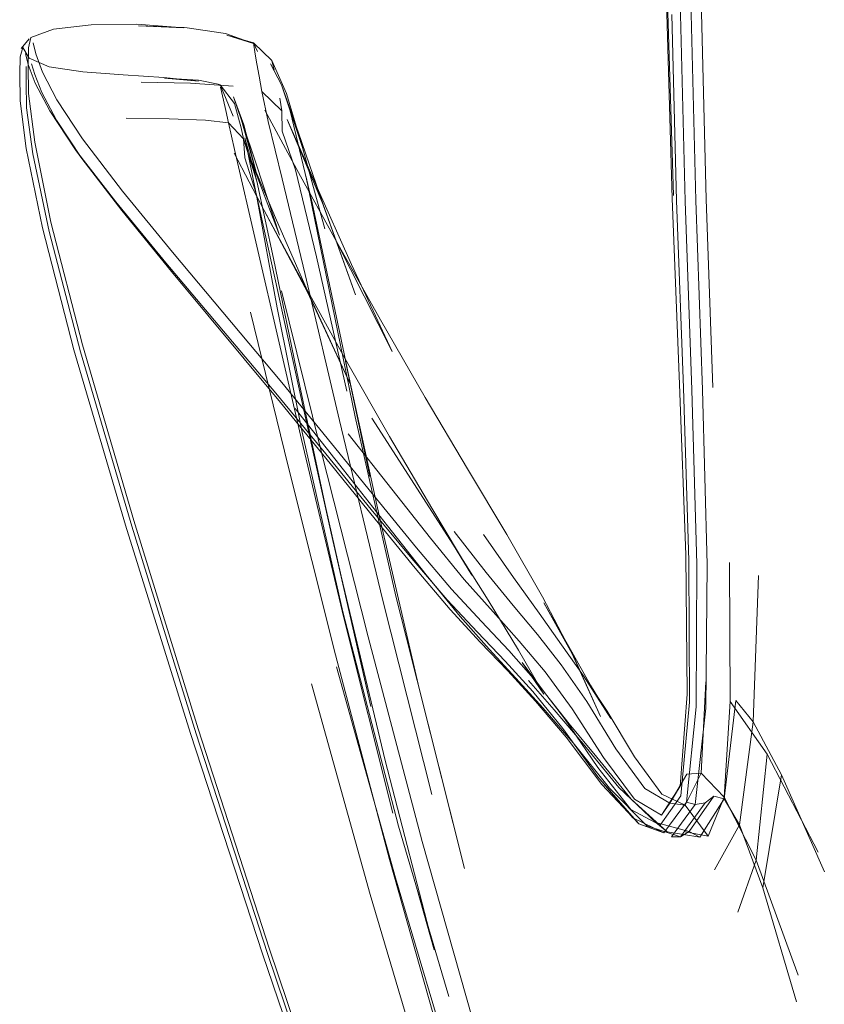
# Model space of a CAD drawing. Units: metres. Extents: x 7.7 to 19.2, y -10.2 to -1.1.
# Drawn here: x 11 to 11, y -4 to -3.9 of the extents above; entities that cross this region are included whole.
import ezdxf

# ---------------------------------------------------------------- set-up
doc = ezdxf.new("R2010")
doc.units = ezdxf.units.M
doc.header["$MEASUREMENT"] = 0

# ---------------------------------------------------------------- blocks, each defined once
blk = doc.blocks.new('cfe2e222-9dca-4ff9-831c-c75272f110fc')
at = {"color": 250, "lineweight": 9, "true_color": 0x2c2c2c}
for p, q in [((11.03575, -3.95257), (11.03565, -3.93681)), ((11.0207, -3.96007), (11.01694, -3.9545)), ((11.03993, -3.95856), (11.04573, -3.96968)), ((11.02468, -3.9658), (11.02069, -3.96114)), ((11.04643, -3.97193), (11.04156, -3.96091)), ((11.03943, -3.97371), (11.04326, -3.98667))]:
    blk.add_line(p, q, dxfattribs=at)
at = {"color": 18, "lineweight": 9, "true_color": 0x000000}
blk.add_line((11.0273, -3.96633), (11.02858, -3.96737), dxfattribs=at)
at = {"color": 250, "lineweight": 9, "true_color": 0x2c2c2c}
for points in [[(11.02816, -3.81011), (11.02812, -3.83205), (11.02828, -3.85339), (11.02855, -3.87449), (11.02914, -3.89547)], [(11.02806, -3.83198), (11.02828, -3.85339), (11.02867, -3.87435), (11.02932, -3.89512)], [(11.03376, -3.91694), (11.03302, -3.89554), (11.03249, -3.87438), (11.03216, -3.85323), (11.03202, -3.83184)], [(11.02978, -3.85336), (11.0301, -3.87457), (11.03063, -3.89577), (11.03139, -3.9172)], [(11.03311, -3.93702), (11.03258, -3.91719), (11.03183, -3.89572), (11.03131, -3.87451), (11.03099, -3.8533)], [(11.02911, -3.87457), (11.02966, -3.89569), (11.03045, -3.91698), (11.03106, -3.93659)], [(11.02914, -3.89547), (11.02999, -3.91655), (11.0307, -3.93592), (11.03086, -3.95174)], [(11.02822, -3.96747), (11.03079, -3.96399), (11.03189, -3.95319), (11.03195, -3.93697), (11.03139, -3.9172)], [(11.01694, -3.9545), (11.01366, -3.95027), (11.0106, -3.9468), (11.0075, -3.9435), (11.00409, -3.93981), (11.00012, -3.93512)], [(11.03106, -3.93659), (11.0311, -3.95264), (11.03014, -3.96327)], [(11.03289, -3.96408), (11.03178, -3.96428), (11.03299, -3.95335), (11.03311, -3.93702)], [(11.03943, -3.97371), (11.04156, -3.96091), (11.03836, -3.95487), (11.03895, -3.93829)], [(11.01385, -3.94498), (11.01656, -3.94843), (11.01945, -3.95257), (11.02276, -3.95794), (11.02605, -3.96247)], [(11.00736, -3.94584), (11.01049, -3.94911), (11.01363, -3.95252), (11.0171, -3.95662), (11.02118, -3.96198)], [(11.02134, -3.95895), (11.01781, -3.95341), (11.01471, -3.94919), (11.01179, -3.94572)], [(11.02798, -3.96309), (11.02487, -3.95885), (11.02176, -3.95369), (11.01909, -3.94965), (11.0166, -3.94613)], [(11.01283, -3.9502), (11.01574, -3.95352), (11.01906, -3.9574), (11.0231, -3.96234), (11.0273, -3.96633)], [(11.03081, -3.96082), (11.03245, -3.96072), (11.03298, -3.95034)], [(11.01333, -3.95145), (11.01674, -3.95563), (11.02069, -3.96114)], [(11.03395, -3.97169), (11.03681, -3.96656), (11.03836, -3.95487), (11.03637, -3.95247)], [(11.03637, -3.95247), (11.03507, -3.96363), (11.03681, -3.96656), (11.03943, -3.97371)], [(11.01747, -3.9551), (11.02059, -3.9589), (11.02449, -3.96367), (11.02858, -3.96737), (11.03229, -3.96798)], [(11.02627, -3.96668), (11.02203, -3.96243), (11.01791, -3.95727)], [(11.02134, -3.95895), (11.02486, -3.96368), (11.02792, -3.96547), (11.03007, -3.9622), (11.03081, -3.96082), (11.02888, -3.96412), (11.02792, -3.96547)], [(11.03014, -3.96327), (11.02777, -3.96662), (11.02446, -3.96483), (11.0207, -3.96007)], [(11.03322, -3.96788), (11.03505, -3.96345), (11.03245, -3.96072), (11.03064, -3.96434), (11.02888, -3.96412), (11.02605, -3.96247)], [(11.02468, -3.9658), (11.02822, -3.96747), (11.02535, -3.96646), (11.02118, -3.96198)], [(11.03289, -3.96408), (11.03388, -3.96334), (11.03108, -3.96733), (11.0273, -3.96633)], [(11.03061, -3.96739), (11.03322, -3.96788), (11.03064, -3.96434), (11.02798, -3.96309)], [(11.03388, -3.96334), (11.03507, -3.96363), (11.03229, -3.96798)], [(11.03079, -3.96399), (11.03178, -3.96428), (11.02906, -3.96794)], [(11.02906, -3.96794), (11.03008, -3.96793), (11.03289, -3.96408)], [(11.03229, -3.96798), (11.03108, -3.96733), (11.03008, -3.96793), (11.02627, -3.96668)], [(11.0366, -3.97649), (11.0387, -3.97057), (11.04346, -3.98366)]]:
    blk.add_lwpolyline(points, dxfattribs=at)
at = {"color": 18, "lineweight": 9, "true_color": 0x000000}
for points in [[(11.02888, -3.96412), (11.03007, -3.9622), (11.03086, -3.95174)], [(11.02069, -3.96114), (11.02535, -3.96646)], [(11.0273, -3.96633), (11.02449, -3.96367), (11.0231, -3.96234)]]:
    blk.add_lwpolyline(points, dxfattribs=at)
at = {"color": 250, "lineweight": 9, "true_color": 0x2c2c2c}
blk.add_lwpolyline([(11.03505, -3.96345), (11.03575, -3.95257), (11.03993, -3.95856), (11.0387, -3.97057)], close=True, dxfattribs=at)
blk = doc.blocks.new('95e896f1-fdf5-4862-bcf2-872b2cb05643')
at = {"color": 250, "lineweight": 9, "true_color": 0x2c2c2c}
blk.add_lwpolyline([(11.00509, -3.94293), (11.00837, -3.94665), (11.01139, -3.94992), (11.01447, -3.95328), (11.01791, -3.95727)], dxfattribs=at)
blk = doc.blocks.new('c907e9fa-120b-40ca-bc5d-fa804283804e')
at = {"color": 250, "lineweight": 9, "true_color": 0x2c2c2c}
blk.add_lwpolyline([(11.00359, -3.94102), (11.00704, -3.94472), (11.0102, -3.948), (11.01333, -3.95145)], dxfattribs=at)
blk = doc.blocks.new('9fcb7c68-16d4-426c-a2fd-21e3161978e9')
at = {"color": 18, "lineweight": 9, "true_color": 0x000000}
blk.add_lwpolyline([(11.01742, -3.94633), (11.01989, -3.95071), (11.02217, -3.95449), (11.01909, -3.94965)], dxfattribs=at)
blk = doc.blocks.new('43b56920-1430-479c-b858-8b3f2983d91c')
at = {"color": 18, "lineweight": 9, "true_color": 0x000000}
blk.add_lwpolyline([(11.01747, -3.9551), (11.01475, -3.9517), (11.0121, -3.94814), (11.01457, -3.95176), (11.0117, -3.94673), (11.00827, -3.94109)], dxfattribs=at)
blk = doc.blocks.new('e01f357f-4b20-4e9c-af86-1060667561d6')
at = {"color": 250, "lineweight": 9, "true_color": 0x2c2c2c}
blk.add_lwpolyline([(11.01179, -3.94572), (11.00882, -3.94241), (11.00554, -3.93871), (11.0017, -3.93402)], dxfattribs=at)
blk = doc.blocks.new('60e812db-980d-453c-aea9-93a6d2da064a')
at = {"color": 250, "lineweight": 9, "true_color": 0x2c2c2c}
blk.add_lwpolyline([(11.01385, -3.94498), (11.01108, -3.94167), (11.00801, -3.93794), (11.0044, -3.93326)], dxfattribs=at)
blk = doc.blocks.new('b45e6c38-c7fc-4e4c-a8fb-065092b82484')
at = {"color": 250, "lineweight": 9, "true_color": 0x2c2c2c}
blk.add_lwpolyline([(11.00774, -3.93361), (11.01115, -3.9385), (11.01403, -3.94254), (11.0166, -3.94613)], dxfattribs=at)
blk = doc.blocks.new('828ad4c5-e756-476c-be5d-8f7b8c15fa0d')
at = {"color": 250, "lineweight": 9, "true_color": 0x2c2c2c}
blk.add_lwpolyline([(10.99542, -3.93187), (10.99997, -3.93744), (11.00395, -3.94214), (11.00736, -3.94584)], dxfattribs=at)
blk = doc.blocks.new('ac00b989-9836-4882-a949-6334b5f93340')
at = {"color": 18, "lineweight": 9, "true_color": 0x000000}
blk.add_lwpolyline([(11.01038, -3.93362), (11.01442, -3.94068), (11.01798, -3.94751), (11.01742, -3.94633)], dxfattribs=at)
blk.add_lwpolyline([(11.021, -3.95429), (11.01798, -3.94751), (11.01459, -3.94136), (11.01742, -3.94633)], close=True, dxfattribs=at)
blk = doc.blocks.new('b6f98782-2271-4615-8ea3-044e99132cb9')
at = {"color": 250, "lineweight": 9, "true_color": 0x2c2c2c}
blk.add_lwpolyline([(11.00359, -3.94102), (10.99957, -3.93633), (10.99498, -3.93077), (10.98983, -3.92447)], dxfattribs=at)
blk = doc.blocks.new('c3a82681-3610-4031-a0df-68b96c92ed6d')
at = {"color": 250, "lineweight": 9, "true_color": 0x2c2c2c}
blk.add_lwpolyline([(11.00509, -3.94293), (11.00123, -3.93821), (10.99681, -3.93263), (10.99184, -3.92629)], dxfattribs=at)
blk = doc.blocks.new('4f575e8b-4a5e-4f39-81f4-43d712f0fccf')
at = {"color": 250, "lineweight": 9, "true_color": 0x2c2c2c}
blk.add_lwpolyline([(10.99048, -3.92327), (10.99558, -3.92957), (11.00012, -3.93512)], dxfattribs=at)
blk = doc.blocks.new('e3c605af-2d22-4878-96e6-4d92d3792bb4')
at = {"color": 250, "lineweight": 9, "true_color": 0x2c2c2c}
blk.add_lwpolyline([(11.0017, -3.93402), (10.99731, -3.92847), (10.99236, -3.92218)], dxfattribs=at)
blk = doc.blocks.new('22413bdd-c4aa-4e1c-89d6-20b91d39cb25')
at = {"color": 18, "lineweight": 9, "true_color": 0x000000}
blk.add_lwpolyline([(11.00827, -3.94109), (11.00432, -3.93483), (11.0064, -3.93822), (11.00187, -3.93062)], dxfattribs=at)
blk = doc.blocks.new('c888a88e-70be-4629-98fe-82cfd03939e1')
at = {"color": 250, "lineweight": 9, "true_color": 0x2c2c2c}
blk.add_lwpolyline([(10.96666, -3.89685), (10.97229, -3.90377), (10.98466, -3.91862), (10.99031, -3.92555), (10.99542, -3.93187)], dxfattribs=at)
blk = doc.blocks.new('a212f600-aa09-4c37-908b-41a080d80f2a')
at = {"color": 250, "lineweight": 9, "true_color": 0x2c2c2c}
blk.add_line((11.00432, -3.93483), (10.99503, -3.92042), dxfattribs=at)
blk = doc.blocks.new('222c5754-c500-41a6-9d8d-c99713dea356')
at = {"color": 18, "lineweight": 9, "true_color": 0x000000}
blk.add_line((11.01038, -3.93362), (11.00592, -3.92615), dxfattribs=at)
blk = doc.blocks.new('83b3d0d1-9080-4d2c-9b85-7335ce5331a0')
at = {"color": 250, "lineweight": 9, "true_color": 0x2c2c2c}
blk.add_lwpolyline([(10.96674, -3.89464), (10.9724, -3.90155), (10.98483, -3.91636), (10.99048, -3.92327)], dxfattribs=at)
blk = doc.blocks.new('94ed2fdb-4dfa-4c13-809a-07032ac8714b')
at = {"color": 250, "lineweight": 9, "true_color": 0x2c2c2c}
blk.add_lwpolyline([(10.96596, -3.89587), (10.97165, -3.90276), (10.98413, -3.91756), (10.98983, -3.92447)], dxfattribs=at)
blk = doc.blocks.new('2fcaf87a-a4c9-49ef-982e-ce64b1da01b8')
at = {"color": 250, "lineweight": 9, "true_color": 0x2c2c2c}
for p, q in [((10.99184, -3.92629), (10.98633, -3.91932)), ((10.99704, -3.92249), (11.00187, -3.93062))]:
    blk.add_line(p, q, dxfattribs=at)
blk.add_lwpolyline([(10.99602, -3.90924), (11.00111, -3.91808), (11.00592, -3.92615)], dxfattribs=at)
blk = doc.blocks.new('595ad730-6d31-4dc8-b9b7-fb5368c9469c')
at = {"color": 250, "lineweight": 9, "true_color": 0x2c2c2c}
blk.add_lwpolyline([(10.9794, -3.89031), (10.98283, -3.89685), (10.98716, -3.90488), (10.99201, -3.91367), (10.99704, -3.92249)], dxfattribs=at)
blk = doc.blocks.new('464db24a-f6fe-41a5-b223-5427abf36748')
at = {"color": 250, "lineweight": 9, "true_color": 0x2c2c2c}
blk.add_lwpolyline([(10.99602, -3.90924), (10.99103, -3.90035), (10.98652, -3.89217), (10.98289, -3.88543)], dxfattribs=at)
blk = doc.blocks.new('6fc6a505-ff14-48ef-b5ae-af4622ae5307')
at = {"color": 18, "lineweight": 9, "true_color": 0x000000}
blk.add_line((10.99103, -3.90035), (10.99737, -3.91284), dxfattribs=at)
at = {"color": 250, "lineweight": 9, "true_color": 0x2c2c2c}
blk.add_line((10.99737, -3.91284), (10.99273, -3.90296), dxfattribs=at)
blk = doc.blocks.new('6d9a8150-6c82-434e-b908-074f3be4a260')
at = {"color": 18, "lineweight": 9, "true_color": 0x000000}
blk.add_lwpolyline([(10.98283, -3.89685), (10.98812, -3.90682), (10.98716, -3.90488), (10.99264, -3.91659)], dxfattribs=at)
at = {"color": 250, "lineweight": 9, "true_color": 0x2c2c2c}
blk.add_lwpolyline([(10.98423, -3.89794), (10.98812, -3.90682), (10.99264, -3.91659)], dxfattribs=at)
blk = doc.blocks.new('2536e7c3-1486-4b8a-884a-d79c1aa4a33e')
at = {"color": 250, "lineweight": 9, "true_color": 0x2c2c2c}
blk.add_lwpolyline([(10.99273, -3.90296), (10.98867, -3.8939), (10.98543, -3.8865)], dxfattribs=at)
blk = doc.blocks.new('d066b3e2-ce92-4e62-92f0-c21e66926fdc')
at = {"color": 18, "lineweight": 9, "true_color": 0x000000}
blk.add_lwpolyline([(10.98957, -3.89628), (10.9932, -3.90641), (10.98867, -3.8939), (10.98957, -3.89628), (10.98543, -3.8865)], dxfattribs=at)
blk = doc.blocks.new('55872b57-f0d9-4344-8c60-2015486cb6b1')
at = {"color": 250, "lineweight": 9, "true_color": 0x2c2c2c}
for p, q in [((10.98957, -3.89628), (10.98673, -3.88802)), ((10.9812, -3.89077), (10.98423, -3.89794)), ((10.98455, -3.89962), (10.98193, -3.89166))]:
    blk.add_line(p, q, dxfattribs=at)
at = {"color": 18, "lineweight": 9, "true_color": 0x000000}
blk.add_line((10.98455, -3.89962), (10.9812, -3.89077), dxfattribs=at)
at = {"color": 250, "lineweight": 9, "true_color": 0x2c2c2c}
for points in [[(10.96674, -3.89464), (10.96219, -3.88872), (10.95929, -3.88429), (10.95766, -3.88114)], [(10.95682, -3.88238), (10.95848, -3.88554), (10.96139, -3.88996), (10.96596, -3.89587)], [(10.95756, -3.88346), (10.95922, -3.88657), (10.96212, -3.89095), (10.96666, -3.89685)]]:
    blk.add_lwpolyline(points, dxfattribs=at)
blk = doc.blocks.new('31440625-b15d-45ff-84b0-32a98e8138e0')
at = {"color": 18, "lineweight": 9, "true_color": 0x000000}
blk.add_line((10.96212, -3.89095), (10.96139, -3.88996), dxfattribs=at)
blk.add_lwpolyline([(10.98673, -3.88802), (10.98719, -3.8897), (10.98972, -3.89892), (10.98673, -3.88802), (10.98479, -3.88257)], dxfattribs=at)
blk = doc.blocks.new('de2bd139-1f0d-443b-98e8-406357191bdb')
at = {"color": 18, "lineweight": 9, "true_color": 0x000000}
blk.add_lwpolyline([(11.00211, -3.98076), (11.00013, -3.97364), (11.0038, -3.98606), (10.99808, -3.96674), (10.99177, -3.94238), (10.98712, -3.92199), (10.98431, -3.90789)], dxfattribs=at)
blk = doc.blocks.new('087f4f46-3124-4218-80df-9e32376f92ea')
at = {"color": 18, "lineweight": 9, "true_color": 0x000000}
blk.add_lwpolyline([(10.98193, -3.89166), (10.98026, -3.88657), (10.982, -3.89277), (10.98052, -3.8871), (10.97932, -3.88393)], dxfattribs=at)
blk = doc.blocks.new('0c60d492-7a9f-40d7-99aa-150bbeec3c7e')
at = {"color": 18, "lineweight": 9, "true_color": 0x000000}
for points in [[(10.99316, -3.92025), (10.98755, -3.89289), (10.9879, -3.89438), (10.98576, -3.88552), (10.98603, -3.88661), (10.98828, -3.89597), (10.9914, -3.91077)], [(10.99316, -3.92025), (10.99777, -3.94061), (10.99897, -3.9454), (11.00385, -3.96475), (11.00558, -3.97153)]]:
    blk.add_lwpolyline(points, dxfattribs=at)
blk = doc.blocks.new('3b3e1978-9020-48cb-bc81-3780b542235e')
at = {"color": 18, "lineweight": 9, "true_color": 0x000000}
blk.add_lwpolyline([(10.98479, -3.88257), (10.98719, -3.8897), (10.98537, -3.88354)], dxfattribs=at)
blk = doc.blocks.new('eb22d720-1ac2-434e-8cbf-3ed1f3fdc51a')
at = {"color": 250, "lineweight": 9, "true_color": 0x2c2c2c}
blk.add_lwpolyline([(10.97928, -3.88614), (10.97824, -3.88357), (10.97783, -3.88258)], dxfattribs=at)
blk = doc.blocks.new('273784be-6331-40fb-8070-485b85717dab')
at = {"color": 250, "lineweight": 9, "true_color": 0x2c2c2c}
blk.add_line((10.98479, -3.88257), (10.98355, -3.8802), dxfattribs=at)
blk = doc.blocks.new('1b2eae4c-f3bc-43fd-af57-ed30fd200f05')
at = {"color": 250, "lineweight": 9, "true_color": 0x2c2c2c}
blk.add_lwpolyline([(10.97932, -3.88393), (10.98026, -3.88657)], dxfattribs=at)
blk = doc.blocks.new('98e18cdf-162b-4846-a68b-45a51325b945')
at = {"color": 18, "lineweight": 9, "true_color": 0x000000}
for points in [[(10.98537, -3.88354), (10.9837, -3.8798), (10.98162, -3.87781), (10.97857, -3.87695), (10.98159, -3.87789), (10.97843, -3.87673), (10.97381, -3.87606)], [(10.9809, -3.88955), (10.98064, -3.88857), (10.98197, -3.89532), (10.98431, -3.90789)]]:
    blk.add_lwpolyline(points, dxfattribs=at)
at = {"color": 250, "lineweight": 9, "true_color": 0x2c2c2c}
for points in [[(10.95766, -3.88114), (10.95689, -3.87904), (10.95659, -3.8778)], [(10.95682, -3.88238), (10.95603, -3.88028), (10.9557, -3.87901)]]:
    blk.add_lwpolyline(points, dxfattribs=at)
blk = doc.blocks.new('c4c6a5da-e9d2-4a6c-aeb0-201571b31040')
at = {"color": 250, "lineweight": 9, "true_color": 0x2c2c2c}
for points in [[(10.98207, -3.8788), (10.98162, -3.87781), (10.98179, -3.87908), (10.98199, -3.88018)], [(10.95756, -3.88346), (10.95676, -3.88141), (10.95641, -3.88018)]]:
    blk.add_lwpolyline(points, dxfattribs=at)
blk = doc.blocks.new('c8a5312a-e5bd-409e-95e7-0afa2918c964')
at = {"color": 250, "lineweight": 9, "true_color": 0x2c2c2c}
blk.add_lwpolyline([(10.98395, -3.88092), (10.9837, -3.8798)], dxfattribs=at)
blk = doc.blocks.new('ef8142e0-7ccb-405a-b697-750a3e31e8d0')
at = {"color": 250, "lineweight": 9, "true_color": 0x2c2c2c}
blk.add_lwpolyline([(10.97944, -3.88469), (10.97783, -3.88258)], dxfattribs=at)
blk = doc.blocks.new('fcd0b785-b72b-408a-a26f-c6f3c5ff5904')
at = {"color": 18, "lineweight": 9, "true_color": 0x000000}
for points in [[(10.95634, -3.87719), (10.9589, -3.87625), (10.96318, -3.87575), (10.96837, -3.87569), (10.97371, -3.87609), (10.96853, -3.87586), (10.97381, -3.87606)], [(10.97779, -3.88255), (10.97536, -3.88203), (10.97151, -3.88182), (10.97535, -3.88214), (10.97141, -3.88174)]]:
    blk.add_lwpolyline(points, dxfattribs=at)
at = {"color": 250, "lineweight": 9, "true_color": 0x2c2c2c}
blk.add_lwpolyline([(10.9782, -3.88432), (10.97785, -3.88284)], dxfattribs=at)
blk = doc.blocks.new('77ee8715-3311-4a04-953f-6429f65234b7')
at = {"color": 250, "lineweight": 9, "true_color": 0x2c2c2c}
blk.add_lwpolyline([(10.97944, -3.88469), (10.9799, -3.88635)], dxfattribs=at)
at = {"color": 18, "lineweight": 9, "true_color": 0x000000}
blk.add_lwpolyline([(11.00558, -3.97153), (11.00041, -3.9511), (10.99587, -3.93145), (10.99204, -3.91393), (10.99483, -3.92703), (10.9914, -3.91077)], dxfattribs=at)
blk = doc.blocks.new('698b81d0-0927-4657-af63-b892f277848a')
at = {"color": 18, "lineweight": 9, "true_color": 0x000000}
blk.add_lwpolyline([(10.98161, -3.89202), (10.98123, -3.8907), (10.9809, -3.88955)], dxfattribs=at)
blk = doc.blocks.new('dd2ca174-e8b4-4aa6-ba82-69694eef31e9')
at = {"color": 18, "lineweight": 9, "true_color": 0x000000}
blk.add_lwpolyline([(10.95841, -3.88051), (10.96221, -3.88109), (10.96679, -3.88144), (10.97141, -3.88174)], dxfattribs=at)
blk = doc.blocks.new('fe2dc9b8-85c2-4235-b9ca-7768a8ae705c')
at = {"color": 250, "lineweight": 9, "true_color": 0x2c2c2c}
for points in [[(10.95634, -3.87719), (10.95604, -3.87837), (10.95601, -3.8804)], [(10.95543, -3.87835), (10.9551, -3.87939)], [(10.95653, -3.89042), (10.95584, -3.8852), (10.95578, -3.88231), (10.95581, -3.88048)]]:
    blk.add_lwpolyline(points, dxfattribs=at)
at = {"color": 18, "lineweight": 9, "true_color": 0x000000}
blk.add_lwpolyline([(10.95841, -3.88051), (10.95614, -3.87953), (10.95543, -3.87835)], dxfattribs=at)
blk = doc.blocks.new('08c5bac0-11de-43d3-802c-5a5d9a0f439b')
at = {"color": 18, "lineweight": 9, "true_color": 0x000000}
blk.add_lwpolyline([(10.99044, -3.93348), (10.99495, -3.95313), (10.99155, -3.93833)], close=True, dxfattribs=at)
blk = doc.blocks.new('195c9ddd-939d-4cf0-98e3-b1f9949643be')
at = {"color": 18, "lineweight": 9, "true_color": 0x000000}
blk.add_line((10.95615, -3.87734), (10.95523, -3.87844), dxfattribs=at)
blk.add_lwpolyline([(10.98731, -3.91951), (10.99044, -3.93348), (10.98672, -3.91607), (10.98387, -3.90228), (10.98199, -3.89351), (10.98161, -3.89202)], dxfattribs=at)
blk = doc.blocks.new('ab7ca41d-116b-409e-93bb-35e79f8c1522')
at = {"color": 250, "lineweight": 9, "true_color": 0x2c2c2c}
blk.add_lwpolyline([(10.9799, -3.88635), (10.98019, -3.88746), (10.98048, -3.88871), (10.98199, -3.89351)], dxfattribs=at)
blk = doc.blocks.new('e2f26e13-ba81-49d7-b81f-62383ffe9ba0')
at = {"color": 250, "lineweight": 9, "true_color": 0x2c2c2c}
blk.add_lwpolyline([(10.9782, -3.88432), (10.97846, -3.88547), (10.97876, -3.88687)], dxfattribs=at)
blk = doc.blocks.new('4993ec5f-25d1-43ba-abc1-f1cf2ed63aed')
at = {"color": 250, "lineweight": 9, "true_color": 0x2c2c2c}
blk.add_line((10.9551, -3.87939), (10.95506, -3.88133), dxfattribs=at)
blk.add_lwpolyline([(10.98254, -3.88332), (10.98224, -3.8816), (10.98199, -3.88018)], dxfattribs=at)
blk = doc.blocks.new('3a51a88e-4cf3-4177-851e-04ddc4d93b98')
at = {"color": 18, "lineweight": 9, "true_color": 0x000000}
blk.add_lwpolyline([(11.00211, -3.98076), (10.99654, -3.95929), (10.99155, -3.93833), (10.98731, -3.91951)], dxfattribs=at)
blk = doc.blocks.new('bde0e531-9514-46f7-a556-38f7bc09e63f')
at = {"color": 250, "lineweight": 9, "true_color": 0x2c2c2c}
blk.add_lwpolyline([(10.98063, -3.89087), (10.98048, -3.88871), (10.97876, -3.88687), (10.97944, -3.88991)], dxfattribs=at)
blk = doc.blocks.new('fb00610b-b6de-40ff-aa43-33ebd4d33a23')
at = {"color": 250, "lineweight": 9, "true_color": 0x2c2c2c}
blk.add_line((10.98461, -3.8841), (10.98482, -3.88554), dxfattribs=at)
blk = doc.blocks.new('bc34e69c-6de6-4664-afbc-8d588908c22b')
at = {"color": 250, "lineweight": 9, "true_color": 0x2c2c2c}
blk.add_lwpolyline([(10.97876, -3.88687), (10.97616, -3.88658), (10.97202, -3.88645), (10.96713, -3.88636)], dxfattribs=at)
blk = doc.blocks.new('cfc1e10f-1f9e-4866-86d7-36b52d5c192d')
at = {"color": 250, "lineweight": 9, "true_color": 0x2c2c2c}
blk.add_lwpolyline([(10.95506, -3.88133), (10.9551, -3.88439), (10.95578, -3.8898), (10.95764, -3.8988)], dxfattribs=at)
blk = doc.blocks.new('8040a819-4135-43d0-b036-19d66c72ccf3')
at = {"color": 250, "lineweight": 9, "true_color": 0x2c2c2c}
blk.add_lwpolyline([(10.98731, -3.91951), (10.98403, -3.90449), (10.9819, -3.89492), (10.98063, -3.89087)], dxfattribs=at)
blk = doc.blocks.new('d3d4bcf7-85f9-4e20-9112-4451cf291ad7')
at = {"color": 250, "lineweight": 9, "true_color": 0x2c2c2c}
blk.add_lwpolyline([(10.95601, -3.8804), (10.95607, -3.88356), (10.95676, -3.88907), (10.95861, -3.89817), (10.96218, -3.91208), (10.968, -3.93203)], dxfattribs=at)
blk = doc.blocks.new('e97b9c8c-08f8-47c6-80dd-e621fbcd1570')
at = {"color": 250, "lineweight": 9, "true_color": 0x2c2c2c}
blk.add_lwpolyline([(10.97944, -3.88991), (10.98707, -3.92285), (10.99188, -3.94307), (10.99743, -3.96527)], dxfattribs=at)
blk = doc.blocks.new('43215888-6873-475b-b9d6-66914c44ef78')
at = {"color": 250, "lineweight": 9, "true_color": 0x2c2c2c}
blk.add_lwpolyline([(10.98486, -3.89325), (10.98328, -3.88675), (10.98254, -3.88332), (10.98482, -3.88554), (10.98486, -3.88785), (10.98639, -3.89222)], dxfattribs=at)
blk = doc.blocks.new('b01a67b5-bc49-49d5-8347-61823afc1f32')
at = {"color": 250, "lineweight": 9, "true_color": 0x2c2c2c}
for points in [[(10.96778, -3.93268), (10.96196, -3.91289), (10.95839, -3.89923), (10.95653, -3.89042)], [(10.9922, -3.91733), (10.98876, -3.90211), (10.98639, -3.89222)]]:
    blk.add_lwpolyline(points, dxfattribs=at)
blk = doc.blocks.new('f4f0b1ac-bec7-4a25-bca2-e550f9c6e8a5')
at = {"color": 250, "lineweight": 9, "true_color": 0x2c2c2c}
blk.add_lwpolyline([(10.96884, -3.88228), (10.97444, -3.88238), (10.97929, -3.88273)], dxfattribs=at)
blk = doc.blocks.new('c00860ed-4df3-473c-a833-3f09e69c9107')
at = {"color": 250, "lineweight": 9, "true_color": 0x2c2c2c}
blk.add_lwpolyline([(10.99093, -3.94729), (10.98554, -3.92586), (10.98127, -3.90836)], dxfattribs=at)
blk = doc.blocks.new('4e62374f-1507-42fc-9b1f-6ba7016d876e')
at = {"color": 250, "lineweight": 9, "true_color": 0x2c2c2c}
blk.add_lwpolyline([(10.98486, -3.89325), (10.98749, -3.90412), (10.99139, -3.92066), (10.99627, -3.94096), (11.00186, -3.96315)], dxfattribs=at)
blk = doc.blocks.new('0e05c61d-54d2-4cf0-ae39-42f5287c82e9')
at = {"color": 250, "lineweight": 9, "true_color": 0x2c2c2c}
blk.add_lwpolyline([(10.95764, -3.8988), (10.96122, -3.91264), (10.96709, -3.93256), (10.97447, -3.95621), (10.98262, -3.98121)], dxfattribs=at)
blk = doc.blocks.new('54cc6c50-3c29-4d7f-804e-4d4b27a30b8a')
at = {"color": 250, "lineweight": 9, "true_color": 0x2c2c2c}
blk.add_line((10.99093, -3.94729), (10.99705, -3.97051), dxfattribs=at)
blk = doc.blocks.new('8c39285e-4f23-41d3-b860-00a0158a0be7')
at = {"color": 250, "lineweight": 9, "true_color": 0x2c2c2c}
blk.add_lwpolyline([(10.99462, -3.94523), (10.98916, -3.92369), (10.98479, -3.90594)], dxfattribs=at)
blk = doc.blocks.new('de330753-7e5d-4020-8da0-15f23f73bb11')
at = {"color": 250, "lineweight": 9, "true_color": 0x2c2c2c}
for points in [[(10.9882, -3.95057), (10.99486, -3.9745), (11.00178, -3.99784), (11.00845, -4.01832)], [(10.99705, -3.97051), (11.00351, -3.99341), (11.00992, -4.01385), (11.01609, -4.03174)]]:
    blk.add_lwpolyline(points, dxfattribs=at)
blk = doc.blocks.new('0322fb80-541e-4cf8-a5e5-f4ae9daed565')
at = {"color": 250, "lineweight": 9, "true_color": 0x2c2c2c}
blk.add_lwpolyline([(10.99131, -4.00518), (10.98319, -3.98118), (10.9751, -3.95623), (10.96778, -3.93268)], dxfattribs=at)
blk = doc.blocks.new('2b379355-a4a5-4234-aaa7-96df7b29b80b')
at = {"color": 250, "lineweight": 9, "true_color": 0x2c2c2c}
blk.add_lwpolyline([(10.99462, -3.94523), (11.00077, -3.96846), (11.00724, -3.99129)], dxfattribs=at)
blk = doc.blocks.new('a9cdd144-b87d-495f-b73b-3bf7947ba470')
at = {"color": 250, "lineweight": 9, "true_color": 0x2c2c2c}
blk.add_lwpolyline([(11.00541, -4.04263), (10.99891, -4.02534), (10.99152, -4.00468), (10.98341, -3.98068), (10.97532, -3.95568), (10.968, -3.93203)], dxfattribs=at)
blk = doc.blocks.new('e38be9fc-5e74-4835-9241-703884630592')
at = {"color": 250, "lineweight": 9, "true_color": 0x2c2c2c}
blk.add_lwpolyline([(11.01751, -4.03368), (11.01133, -4.01628), (11.00467, -3.99589), (10.99775, -3.9726), (10.99105, -3.94863)], dxfattribs=at)
blk = doc.blocks.new('dedddd64-9b17-4145-8519-89e71d85f35f')
at = {"color": 250, "lineweight": 9, "true_color": 0x2c2c2c}
blk.add_lwpolyline([(11.01021, -4.05716), (11.00474, -4.04322), (10.99822, -4.02591), (10.99079, -4.00523), (10.98262, -3.98121)], dxfattribs=at)
blk = doc.blocks.new('15b342ec-95a3-4e00-8a85-7a30cd994732')
for name in ['ef8142e0-7ccb-405a-b697-750a3e31e8d0', 'fcd0b785-b72b-408a-a26f-c6f3c5ff5904', '31440625-b15d-45ff-84b0-32a98e8138e0', 'c8a5312a-e5bd-409e-95e7-0afa2918c964', 'b01a67b5-bc49-49d5-8347-61823afc1f32', 'f4f0b1ac-bec7-4a25-bca2-e550f9c6e8a5', 'cfe2e222-9dca-4ff9-831c-c75272f110fc', '087f4f46-3124-4218-80df-9e32376f92ea', '55872b57-f0d9-4344-8c60-2015486cb6b1', 'c00860ed-4df3-473c-a833-3f09e69c9107', 'a9cdd144-b87d-495f-b73b-3bf7947ba470', 'd066b3e2-ce92-4e62-92f0-c21e66926fdc', '4e62374f-1507-42fc-9b1f-6ba7016d876e', '2fcaf87a-a4c9-49ef-982e-ce64b1da01b8', '6fc6a505-ff14-48ef-b5ae-af4622ae5307', 'de330753-7e5d-4020-8da0-15f23f73bb11', '4f575e8b-4a5e-4f39-81f4-43d712f0fccf', '3a51a88e-4cf3-4177-851e-04ddc4d93b98', 'b45e6c38-c7fc-4e4c-a8fb-065092b82484', '43b56920-1430-479c-b858-8b3f2983d91c', 'e2f26e13-ba81-49d7-b81f-62383ffe9ba0', '4993ec5f-25d1-43ba-abc1-f1cf2ed63aed', 'c888a88e-70be-4629-98fe-82cfd03939e1', 'bde0e531-9514-46f7-a556-38f7bc09e63f', '08c5bac0-11de-43d3-802c-5a5d9a0f439b', '3b3e1978-9020-48cb-bc81-3780b542235e', 'cfc1e10f-1f9e-4866-86d7-36b52d5c192d', 'ab7ca41d-116b-409e-93bb-35e79f8c1522', '195c9ddd-939d-4cf0-98e3-b1f9949643be', '698b81d0-0927-4657-af63-b892f277848a', 'c4c6a5da-e9d2-4a6c-aeb0-201571b31040', 'eb22d720-1ac2-434e-8cbf-3ed1f3fdc51a', '0c60d492-7a9f-40d7-99aa-150bbeec3c7e', '98e18cdf-162b-4846-a68b-45a51325b945', 'e01f357f-4b20-4e9c-af86-1060667561d6', '9fcb7c68-16d4-426c-a2fd-21e3161978e9', 'c907e9fa-120b-40ca-bc5d-fa804283804e', '60e812db-980d-453c-aea9-93a6d2da064a', 'a212f600-aa09-4c37-908b-41a080d80f2a', '595ad730-6d31-4dc8-b9b7-fb5368c9469c', '464db24a-f6fe-41a5-b223-5427abf36748', '43215888-6873-475b-b9d6-66914c44ef78', '95e896f1-fdf5-4862-bcf2-872b2cb05643', 'de2bd139-1f0d-443b-98e8-406357191bdb', 'dedddd64-9b17-4145-8519-89e71d85f35f', 'e38be9fc-5e74-4835-9241-703884630592', '0322fb80-541e-4cf8-a5e5-f4ae9daed565', '2b379355-a4a5-4234-aaa7-96df7b29b80b', '0e05c61d-54d2-4cf0-ae39-42f5287c82e9', '77ee8715-3311-4a04-953f-6429f65234b7', 'ac00b989-9836-4882-a949-6334b5f93340', '828ad4c5-e756-476c-be5d-8f7b8c15fa0d', 'c3a82681-3610-4031-a0df-68b96c92ed6d', 'b6f98782-2271-4615-8ea3-044e99132cb9', '222c5754-c500-41a6-9d8d-c99713dea356', 'd3d4bcf7-85f9-4e20-9112-4451cf291ad7', '94ed2fdb-4dfa-4c13-809a-07032ac8714b', '83b3d0d1-9080-4d2c-9b85-7335ce5331a0', '8040a819-4135-43d0-b036-19d66c72ccf3', '6d9a8150-6c82-434e-b908-074f3be4a260', '2536e7c3-1486-4b8a-884a-d79c1aa4a33e', 'fb00610b-b6de-40ff-aa43-33ebd4d33a23', 'fe2dc9b8-85c2-4235-b9ca-7768a8ae705c', '1b2eae4c-f3bc-43fd-af57-ed30fd200f05', 'dd2ca174-e8b4-4aa6-ba82-69694eef31e9', '54cc6c50-3c29-4d7f-804e-4d4b27a30b8a', '273784be-6331-40fb-8070-485b85717dab', 'bc34e69c-6de6-4664-afbc-8d588908c22b', 'e97b9c8c-08f8-47c6-80dd-e621fbcd1570', '8c39285e-4f23-41d3-b860-00a0158a0be7', 'e3c605af-2d22-4878-96e6-4d92d3792bb4', '22413bdd-c4aa-4e1c-89d6-20b91d39cb25']:
    blk.add_blockref(name, (0, 0))

msp = doc.modelspace()

# ---------------------------------------------------------------- block references
msp.add_blockref('15b342ec-95a3-4e00-8a85-7a30cd994732', (0, 0))

doc.saveas('drawing.dxf')
